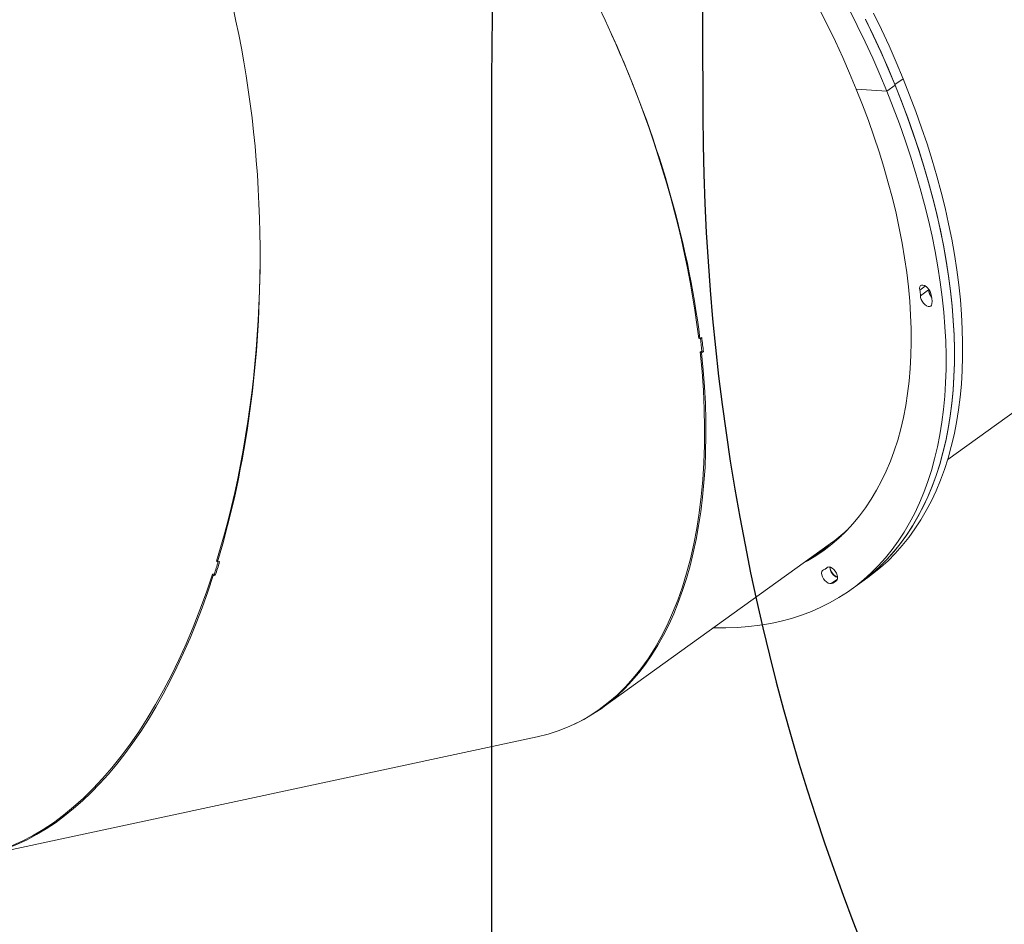
# Model space of a CAD drawing. Units: millimetres. Extents: x -433 to 2274, y -32 to 1614.
# Drawn here: x 948 to 1013, y 508 to 567 of the extents above; entities that cross this region are included whole.
import ezdxf

# ---------------------------------------------------------------- set-up
doc = ezdxf.new("R2010")
doc.units = ezdxf.units.MM
doc.header["$LTSCALE"] = 45
doc.header["$PDSIZE"] = -1
doc.layers.add('VP-DIM', color=7, linetype='Continuous')
doc.layers.add('VP-HIC', color=6, linetype='Continuous')
doc.layers.add('VP-EQ', color=7, linetype='Continuous', true_color=0x8a3492)
doc.dimstyles.get("Standard").update_dxf_attribs({"dimtxt": 14, "dimasz": 20, "dimexe": 20, "dimexo": 50, "dimgap": 20, "dimtad": 0, "dimdec": 0, "dimzin": 0, "dimdsep": 46, "dimtxsty": 'Standard', "dimcen": -0.09, "dimadec": 0, "dimazin": 0, "dimtfac": 1, "dimtdec": 4, "dimtofl": 0, "dimtmove": 0, "dimatfit": 3, "dimfxl": 70, "dimfxlon": 1, "dimtolj": 1, "dimtzin": 0, "dimarcsym": 0})

# ---------------------------------------------------------------- blocks, each defined once
blk = doc.blocks.new('*D1287')
at = {"layer": 'Defpoints', "color": 0}
for p in [(1778.721, 1483.687), (449.206, 713.356), (1778.721, 210.775)]:
    blk.add_point(p, dxfattribs=at)
at = {"layer": 'VP-DIM', "color": 0, "lineweight": -2}
for p, q in [((449.206, 1413.687), (449.206, 1503.687)), ((1778.721, 1413.687), (1778.721, 1503.687)), ((469.206, 1483.687), (1071.797, 1483.687)), ((1758.721, 1483.687), (1156.13, 1483.687))]:
    blk.add_line(p, q, dxfattribs=at)
at = {"layer": 'VP-DIM', "color": 0}
for points in [[(469.206, 1487.02), (469.206, 1480.353), (449.206, 1483.687)], [(1758.721, 1480.353), (1758.721, 1487.02), (1778.721, 1483.687)]]:
    blk.add_solid(points, dxfattribs=at)
at = {"layer": 'VP-DIM', "color": 0, "insert": (1113.963, 1483.687), "char_height": 14, "attachment_point": 5}
blk.add_mtext('\\A1;1330', dxfattribs=at)
blk = doc.blocks.new('*D1296')
at = {"layer": 'Defpoints', "color": 0}
for p in [(249.206, 1594.145), (249.206, 672.175), (1951.462, 140.055)]:
    blk.add_point(p, dxfattribs=at)
at = {"layer": 'VP-DIM', "color": 0, "lineweight": -2}
for p, q in [((249.206, 1524.145), (249.206, 1614.145)), ((1951.462, 1524.145), (1951.462, 1614.145)), ((269.206, 1594.145), (1073.803, 1594.145)), ((1931.462, 1594.145), (1158.137, 1594.145))]:
    blk.add_line(p, q, dxfattribs=at)
at = {"layer": 'VP-DIM', "color": 0}
for points in [[(269.206, 1597.478), (269.206, 1590.811), (249.206, 1594.145)], [(1931.462, 1590.811), (1931.462, 1597.478), (1951.462, 1594.145)]]:
    blk.add_solid(points, dxfattribs=at)
at = {"layer": 'VP-DIM', "color": 0, "insert": (1115.97, 1594.145), "char_height": 14, "attachment_point": 5}
blk.add_mtext('\\A1;1702', dxfattribs=at)
blk = doc.blocks.new('2505_')
at = {"color": 0, "linetype": 'Continuous', "lineweight": 18}
for p, q in [((3285.931, 493.935), (3285.385, 493.542)), ((3282.838, 493.255), (3284.85, 493.121)), ((3285.397, 493.514), (3284.85, 493.121)), ((3287.026, 479.994), (3287.393, 480.258)), ((3287.066, 479.616), (3287.612, 480.009)), ((3287.61, 480.033), (3287.611, 480.055)), ((3287.612, 480.009), (3287.613, 480.05)), ((3287.613, 480.036), (3287.621, 480.041)), ((3272.445, 476.824), (3272.521, 476.794)), ((3272.448, 476.803), (3272.474, 476.813)), ((3272.63, 475.851), (3272.552, 475.882)), ((3272.654, 475.946), (3272.753, 475.917)), ((3288.871, 468.822), (3296.366, 474.213)), ((3266.066, 452.419), (3281.147, 463.265)), ((3281.147, 463.265), (3281.835, 463.761)), ((3240.636, 462.112), (3240.656, 462.111)), ((3240.696, 462.063), (3240.641, 462.129)), ((3240.466, 461.251), (3240.547, 461.171)), ((3280.811, 461.594), (3280.99, 461.723)), ((3280.891, 461.668), (3280.953, 461.713)), ((3240.358, 461.229), (3240.414, 461.162)), ((3281.176, 460.625), (3281.593, 460.925)), ((3282.498, 460.234), (3283.044, 460.627)), ((3283.044, 460.627), (3283.591, 461.02)), ((3225.177, 442.671), (3261.777, 450.513))]:
    blk.add_line(p, q, dxfattribs=at)
at = {"color": 0, "linetype": 'Continuous', "lineweight": 18, "flags": 128}
for points in [[(3283.986, 498.265), (3284.506, 497.183), (3285.003, 496.1), (3285.479, 495.017), (3285.931, 493.935), (3286.361, 492.854), (3286.767, 491.775), (3287.149, 490.7), (3287.507, 489.629), (3287.841, 488.563), (3288.15, 487.503), (3288.434, 486.45), (3288.693, 485.405), (3288.926, 484.369), (3289.134, 483.342), (3289.315, 482.326), (3289.471, 481.321), (3289.601, 480.328), (3289.705, 479.349), (3289.782, 478.383), (3289.833, 477.432), (3289.857, 476.496), (3289.856, 475.577), (3289.827, 474.675), (3289.773, 473.79), (3289.692, 472.924), (3289.584, 472.077), (3289.451, 471.251), (3289.291, 470.445), (3289.106, 469.66), (3288.894, 468.898), (3288.657, 468.158), (3288.395, 467.441), (3288.107, 466.749), (3287.795, 466.081), (3287.458, 465.438), (3287.096, 464.821), (3286.711, 464.229), (3286.301, 463.665), (3285.868, 463.127), (3285.412, 462.618), (3284.934, 462.136), (3284.433, 461.682), (3283.911, 461.258), (3283.591, 461.02)], [(3282.367, 498.53), (3282.908, 497.451), (3283.427, 496.369), (3283.924, 495.286), (3284.398, 494.203), (3284.85, 493.121)], [(3283.44, 497.872), (3283.96, 496.79), (3284.457, 495.708), (3284.933, 494.624), (3285.385, 493.542), (3285.815, 492.461), (3286.221, 491.382), (3286.603, 490.307), (3286.961, 489.236), (3287.295, 488.17), (3287.604, 487.11), (3287.888, 486.057), (3288.146, 485.012), (3288.38, 483.976), (3288.587, 482.949), (3288.769, 481.933), (3288.925, 480.928), (3289.055, 479.936), (3289.158, 478.956), (3289.236, 477.99), (3289.287, 477.039), (3289.311, 476.103), (3289.309, 475.184), (3289.281, 474.282), (3289.226, 473.397), (3289.145, 472.531), (3289.038, 471.684), (3288.904, 470.858), (3288.745, 470.052), (3288.559, 469.267), (3288.348, 468.505), (3288.111, 467.765), (3287.849, 467.049), (3287.561, 466.356), (3287.249, 465.688), (3286.911, 465.045), (3286.55, 464.428), (3286.164, 463.836), (3285.755, 463.272), (3285.322, 462.735), (3284.866, 462.225), (3284.388, 461.743), (3283.887, 461.29), (3283.364, 460.865), (3283.044, 460.627)], [(3283.454, 497.844), (3283.973, 496.762), (3284.47, 495.679), (3284.945, 494.596), (3285.397, 493.514)], [(3280.439, 498.458), (3280.962, 497.42), (3281.464, 496.38), (3281.945, 495.338), (3282.402, 494.296), (3282.838, 493.255)], [(3284.85, 493.121), (3285.279, 492.04), (3285.685, 490.961), (3286.066, 489.886), (3286.424, 488.815), (3286.757, 487.749), (3287.065, 486.69), (3287.348, 485.637), (3287.606, 484.592), (3287.839, 483.556), (3288.046, 482.53), (3288.227, 481.514), (3288.382, 480.509), (3288.512, 479.517), (3288.615, 478.538), (3288.691, 477.572), (3288.741, 476.621), (3288.765, 475.686), (3288.763, 474.767), (3288.734, 473.865), (3288.678, 472.981), (3288.597, 472.116), (3288.489, 471.27), (3288.354, 470.444), (3288.194, 469.638), (3288.008, 468.854), (3287.796, 468.092), (3287.558, 467.353), (3287.295, 466.637), (3287.007, 465.945), (3286.694, 465.278), (3286.356, 464.636), (3285.994, 464.019), (3285.608, 463.428), (3285.198, 462.865), (3284.764, 462.328), (3284.308, 461.819), (3283.829, 461.338), (3283.327, 460.885), (3282.804, 460.461), (3282.259, 460.067), (3281.694, 459.701), (3281.108, 459.366), (3280.502, 459.061), (3279.877, 458.786), (3279.233, 458.542), (3278.57, 458.328), (3277.89, 458.146), (3277.192, 457.994), (3276.478, 457.874), (3275.748, 457.785), (3275.002, 457.728), (3274.242, 457.702), (3273.467, 457.708), (3273.422, 457.709)], [(3282.838, 493.255), (3283.25, 492.215), (3283.639, 491.177), (3284.003, 490.144), (3284.344, 489.114), (3284.66, 488.09), (3284.952, 487.072), (3285.218, 486.061), (3285.46, 485.058), (3285.675, 484.065), (3285.865, 483.081), (3286.03, 482.108), (3286.168, 481.147), (3286.28, 480.198), (3286.366, 479.263), (3286.425, 478.342), (3286.459, 477.436), (3286.465, 476.546), (3286.446, 475.673), (3286.4, 474.818), (3286.327, 473.981), (3286.229, 473.163), (3286.104, 472.365), (3285.953, 471.588), (3285.777, 470.831), (3285.574, 470.097), (3285.346, 469.386), (3285.093, 468.698), (3284.814, 468.033), (3284.51, 467.394), (3284.182, 466.779), (3283.83, 466.19), (3283.453, 465.628), (3283.053, 465.092), (3282.63, 464.583), (3282.184, 464.102), (3281.715, 463.649), (3281.224, 463.225), (3280.712, 462.83), (3280.178, 462.464), (3279.624, 462.127), (3279.365, 461.984)], [(3285.397, 493.514), (3285.826, 492.433), (3286.231, 491.354), (3286.613, 490.279), (3286.97, 489.208), (3287.303, 488.142), (3287.611, 487.083), (3287.895, 486.03), (3288.153, 484.985), (3288.385, 483.949), (3288.592, 482.923), (3288.774, 481.907), (3288.929, 480.902), (3289.058, 479.91), (3289.161, 478.93), (3289.237, 477.965), (3289.288, 477.014), (3289.312, 476.079), (3289.309, 475.16), (3289.28, 474.258), (3289.225, 473.374), (3289.143, 472.509), (3289.035, 471.663), (3288.901, 470.837), (3288.74, 470.031), (3288.554, 469.247), (3288.342, 468.485), (3288.104, 467.746), (3287.841, 467.03), (3287.553, 466.338), (3287.24, 465.671), (3286.902, 465.029), (3286.54, 464.412), (3286.154, 463.821), (3285.744, 463.258), (3285.31, 462.721), (3284.854, 462.212), (3284.375, 461.731), (3283.873, 461.278), (3283.35, 460.854), (3283.044, 460.627)], [(3287.026, 479.994), (3287.012, 480.111), (3287.027, 480.21), (3287.072, 480.281), (3287.142, 480.319), (3287.233, 480.322), (3287.336, 480.29), (3287.443, 480.224), (3287.547, 480.129), (3287.639, 480.015), (3287.712, 479.888), (3287.76, 479.761)], [(3287.831, 479.081), (3287.806, 478.99), (3287.753, 478.929), (3287.677, 478.9), (3287.582, 478.908), (3287.476, 478.952), (3287.369, 479.027), (3287.268, 479.128), (3287.181, 479.247), (3287.115, 479.375), (3287.076, 479.501), (3287.066, 479.616)], [(3281.194, 463.2), (3280.731, 462.921), (3280.458, 462.77)], [(3281.176, 460.625), (3281.084, 460.625), (3280.98, 460.661), (3280.873, 460.73), (3280.769, 460.826), (3280.679, 460.942), (3280.608, 461.069), (3280.563, 461.196), (3280.547, 461.314), (3280.561, 461.414), (3280.604, 461.487), (3280.673, 461.527)], [(3280.891, 461.668), (3280.956, 461.714), (3281.043, 461.725), (3281.144, 461.7), (3281.251, 461.64), (3281.356, 461.552), (3281.452, 461.441), (3281.529, 461.316), (3281.582, 461.188), (3281.608, 461.066), (3281.603, 460.96), (3281.568, 460.878)]]:
    blk.add_lwpolyline(points, dxfattribs=at)
at = {"color": 0, "linetype": 'Continuous', "lineweight": 18}
for centre, radius, start, end in [((3285.711, 479.665), 1.356, 357.94018, 14.05772), ((3288.368, 480.062), 0.759, 182.13949, 222.26348), ((3288.371, 480.037), 0.76, 182.1159, 222.49268), ((3285.892, 479.221), 1.944, 355.87702, 16.12088), ((3274.371, 472.684), 11.602, 305.73228, 312.57692), ((3274.371, 472.684), 11.602, 305.73228, 312.57699), ((3274.395, 472.658), 11.668, 298.21695, 304.05543), ((3274.396, 472.658), 11.667, 298.21673, 304.05566), ((3280.552, 461.953), 0.443, 285.78535, 319.91902), ((3281.886, 461.767), 0.795, 183.85289, 249.15829), ((3281.909, 461.781), 0.804, 184.94133, 247.56491), ((3281.047, 461.254), 0.642, 281.54083, 324.16353)]:
    blk.add_arc(centre, radius, start, end, dxfattribs=at)
for centre, major_axis, ratio, start_param, end_param in [((3247.757, 487.906), (-16.172, 36.698), 0.522211, 4.186903, 5.746765), ((3222.646, 482.525), (-0.11, 40.102), 0.519998, 4.176903, 5.736763), ((3247.757, 487.906), (-16.355, 36.613), 0.522301, 4.183141, 4.723448), ((3222.646, 482.525), (-0.31, 40.1), 0.520016, 4.172875, 4.713475), ((3239.903, 482.256), (205.128, 105.35), 0.086265, 4.827647, 4.828255), ((3245.08, 485.98), (-18.175, 35.388), 0.599148, 4.138603, 4.164955), ((3250.3, 488.45), (-13.925, 37.313), 0.477535, 4.19985, 4.224105), ((3247.757, 487.906), (-16.172, 36.698), 0.522211, 3.033974, 4.161901), ((3247.757, 487.906), (-16.355, 36.613), 0.522301, 3.149154, 4.15679), ((3253.426, 489.12), (223.236, 83.311), 0.080142, 4.768222, 4.768708), ((3234.682, 478.501), (205.128, 105.35), 0.086265, 4.853997, 4.854607), ((3225.19, 482.007), (1.777, 39.838), 0.470071, 4.185443, 4.209238), ((3219.088, 481.762), (-2.432, 39.707), 0.606634, 4.130477, 4.156795), ((3228.999, 483.886), (218.022, 13.353), 0.10311, 4.759749, 4.760388), ((3222.646, 482.525), (-0.11, 40.102), 0.519998, 3.03472, 4.151902), ((3228.084, 481.418), (221.095, -9.863), 0.088699, 4.771928, 4.772453), ((3222.646, 482.525), (-0.31, 40.1), 0.520016, 3.139181, 4.146531), ((3222.987, 482.598), (218.022, 13.353), 0.10311, 4.786093, 4.786705)]:
    blk.add_ellipse(centre, major_axis=major_axis, ratio=ratio, start_param=start_param, end_param=end_param, dxfattribs=at)
blk = doc.blocks.new('2505_2D')
at = {"layer": 'VP-EQ', "color": 0}
blk.add_lwpolyline([(1850.034, 1065.41), (1583.129, 792.557, -0.143883), (1533.936, 765.001, -0.167474), (1565.781, 672.591), (1565.781, 671.646, -0.173131), (1531.875, 576.66), (1531.929, 562.179, -0.397686), (1390.999, 411.893), (1360.119, 367.343, -0.245958), (1236.839, 302.795), (1166.534, 302.795, -0.224517), (1050.597, 357.618), (1012.77, 403.696, -0.173556), (978.708, 498.872), (978.708, 564.202, -0.037269), (980.37, 586.471, -0.15254), (953.703, 671.846), (953.703, 672.591, -0.178803), (989.727, 770.108, -0.008623), (991.826, 774.837), (991.743, 797.126, -0.415308), (1141.742, 947.687)], format="xyb", dxfattribs=at)
blk.add_blockref('2505_', (-2280.096, 69.571), dxfattribs=at)

msp = doc.modelspace()

# ---------------------------------------------------------------- linework, layer by layer
at = {"layer": 'VP-HIC', "color": 3}
msp.add_lwpolyline([(991.743, 797.126), (992.625, 561.058, 0.41312), (1142.624, 411.619), (1381.93, 411.619, 0.415308), (1531.929, 562.179), (1531.047, 798.247, 0.41312), (1381.048, 947.687), (1141.742, 947.687, 0.415308)], format="xyb", close=True, dxfattribs=at)
at = {"layer": 'VP-HIC', "color": 6}
msp.add_lwpolyline([(989.727, 770.108, -0.008623), (991.826, 774.837), (992.625, 561.058, 0.41312), (1142.624, 411.619), (1381.93, 411.619, 0.015124), (1390.999, 411.893), (1360.119, 367.343, -0.245958), (1236.839, 302.795), (1166.534, 302.795, -0.224517), (1050.597, 357.618), (1012.77, 403.696, -0.173556), (978.708, 498.872), (978.708, 564.202, -0.037269), (980.37, 586.471, -0.15254), (953.703, 671.846), (953.703, 672.591, -0.178803)], format="xyb", close=True, dxfattribs=at)

# ---------------------------------------------------------------- block references
at = {"layer": 'VP-EQ', "color": 0}
msp.add_blockref('2505_2D', (0, 0), dxfattribs=at)

# ---------------------------------------------------------------- dimensions: what is measured, and where the dimension line sits
at = {"layer": 'VP-DIM', "color": 0}
dim = msp.add_linear_dim(base=(249.206, 1594.145), p1=(1951.462, 140.055), p2=(249.206, 672.175), dimstyle='Standard', dxfattribs=at)
dim.commit()
dim.dimension.update_dxf_attribs({"geometry": '*D1296', "text_midpoint": (1115.97, 1594.145), "dimtype": 160})
dim = msp.add_linear_dim(base=(1778.721, 1483.687), p1=(449.206, 713.356), p2=(1778.721, 210.775), dimstyle='Standard', dxfattribs=at)
dim.commit()
dim.dimension.update_dxf_attribs({"geometry": '*D1287', "text_midpoint": (1113.963, 1483.687)})

doc.saveas('drawing.dxf')
